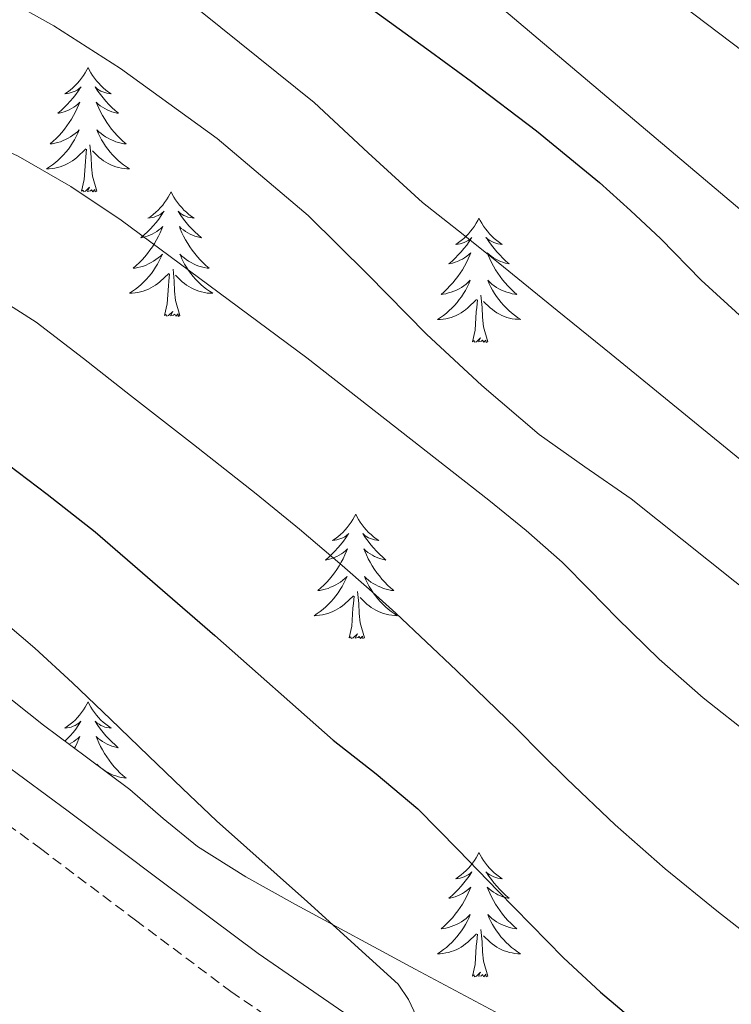
# Model space of a CAD drawing. Units: metres. Extents: x 603012 to 607512, y 4738063 to 4741101.
# Drawn here: x 605342 to 605411, y 4739383 to 4739477 of the extents above; entities that cross this region are included whole.
import ezdxf

# ---------------------------------------------------------------- set-up
doc = ezdxf.new("R2010")
doc.units = ezdxf.units.M
doc.header["$MEASUREMENT"] = 0
doc.linetypes.add('TRAZOSX2', pattern=[1.5, 1, -0.5])
for name, color, linetype, lineweight in [('Level 21', 19, 'Continuous', 0), ('Level 35', 92, 'Continuous', 0), ('Level 36', 19, 'Continuous', 40), ('Level 4', 36, 'Continuous', 30), ('Level 5', 36, 'Continuous', 0)]:
    doc.layers.add(name, color=color, linetype=linetype, lineweight=lineweight)

msp = doc.modelspace()

# ---------------------------------------------------------------- linework, layer by layer
at = {"layer": 'Level 21', "color": 19, "linetype": 'Continuous', "lineweight": 0}
msp.add_polyline3d([(605273.27, 4739430.73, 513), (605275.79, 4739431.54, 513.05), (605278.24, 4739432.05, 513.1), (605280.5, 4739432.34, 513.12), (605282.83, 4739432.43, 513.11), (605285.22, 4739432.28, 513.09), (605287.52, 4739431.92, 513.02), (605298.41, 4739429.41, 512.27), (605303.86, 4739427.71, 511.83), (605309.24, 4739425.63, 511.37), (605317.88, 4739421.47, 510.49), (605325.95, 4739416.44, 509.66), (605336.57, 4739408.74, 508.91), (605347, 4739401.05, 508.17), (605356.14, 4739394.19, 507.27), (605365.2, 4739387.4, 506.35), (605374.35, 4739381.11, 505.38)], dxfattribs=at)
at = {"layer": 'Level 21', "color": 19, "linetype": 'TRAZOSX2', "lineweight": 0}
msp.add_polyline3d([(605271.42, 4739424.91, 512.9), (605274.92, 4739426.57, 513), (605276.93, 4739427.22, 513.05), (605278.98, 4739427.65, 513.1), (605280.88, 4739427.89, 513.12), (605282.77, 4739427.97, 513.11), (605284.73, 4739427.84, 513.09), (605286.68, 4739427.53, 513.02), (605297.24, 4739425.1, 512.27), (605302.39, 4739423.49, 511.83), (605307.46, 4739421.53, 511.37), (605315.73, 4739417.56, 510.49), (605323.46, 4739412.73, 509.66), (605333.94, 4739405.13, 508.91), (605344.34, 4739397.47, 508.17), (605353.46, 4739390.61, 507.27), (605362.6, 4739383.77, 506.35), (605371.99, 4739377.32, 505.38)], dxfattribs=at)
at = {"layer": 'Level 35', "color": 92, "linetype": 'Continuous', "lineweight": 0, "ltscale": 0.5}
msp.add_polyline3d([(605391.78, 4739379.77, 508.01), (605380.27, 4739385.91, 508.98), (605368.8, 4739392.11, 510.01), (605364.03, 4739394.76, 510.39), (605359.39, 4739397.67, 510.7), (605356.12, 4739400.36, 510.8), (605352.91, 4739403.13, 510.87), (605348.77, 4739406.22, 511.03), (605344.63, 4739409.31, 511.19), (605340.22, 4739412.78, 511.41)], dxfattribs=at)
at = {"layer": 'Level 36', "color": 92, "linetype": 'Continuous', "lineweight": 0}
for points in [[(605348.91, 4739472.32, 0.01), (605348.8, 4739472.1, 0.01), (605348.64, 4739471.83, 0.01), (605348.47, 4739471.56, 0.01), (605348.29, 4739471.31, 0.01), (605348.1, 4739471.06, 0.01), (605347.89, 4739470.82, 0.01), (605347.67, 4739470.59, 0.01), (605347.44, 4739470.38, 0.01), (605347.2, 4739470.17, 0.01), (605346.95, 4739469.98, 0.01), (605346.69, 4739469.81, 0.01), (605346.89, 4739469.83, 0.01), (605347.09, 4739469.87, 0.01), (605347.29, 4739469.92, 0.01), (605347.49, 4739469.99, 0.01), (605347.68, 4739470.07, 0.01), (605347.86, 4739470.17, 0.01), (605348.03, 4739470.29, 0.01), (605348.24, 4739470.48, 0.01), (605348.19, 4739470.41, 0.01), (605347.97, 4739470.07, 0.01), (605347.72, 4739469.73, 0.01), (605347.47, 4739469.41, 0.01), (605347.2, 4739469.09, 0.01), (605346.92, 4739468.78, 0.01), (605346.63, 4739468.49, 0.01), (605346.32, 4739468.21, 0.01), (605346.01, 4739467.94, 0.01), (605346.13, 4739467.96, 0.01), (605346.38, 4739468.02, 0.01), (605346.62, 4739468.09, 0.01), (605346.86, 4739468.18, 0.01), (605347.09, 4739468.28, 0.01), (605347.31, 4739468.4, 0.01), (605347.53, 4739468.53, 0.01), (605347.73, 4739468.67, 0.01), (605347.93, 4739468.83, 0.01), (605348.12, 4739469, 0.01), (605348.03, 4739468.78, 0.01), (605347.87, 4739468.42, 0.01), (605347.7, 4739468.07, 0.01), (605347.52, 4739467.72, 0.01), (605347.32, 4739467.38, 0.01), (605347.11, 4739467.05, 0.01), (605346.88, 4739466.73, 0.01), (605346.64, 4739466.41, 0.01), (605346.39, 4739466.11, 0.01), (605346.13, 4739465.82, 0.01), (605345.85, 4739465.54, 0.01), (605345.56, 4739465.27, 0.01), (605345.27, 4739465.01, 0.01), (605345.46, 4739465.03, 0.01), (605345.73, 4739465.08, 0.01), (605345.99, 4739465.14, 0.01), (605346.25, 4739465.22, 0.01), (605346.51, 4739465.32, 0.01), (605346.75, 4739465.43, 0.01), (605347, 4739465.55, 0.01), (605347.23, 4739465.69, 0.01), (605347.45, 4739465.84, 0.01), (605347.67, 4739466, 0.01), (605347.88, 4739466.18, 0.01), (605348.07, 4739466.36, 0.01), (605347.93, 4739466.04, 0.01)], [(605348.91, 4739472.32, 0.01), (605349.02, 4739472.1, 0.01), (605349.17, 4739471.83, 0.01), (605349.34, 4739471.56, 0.01), (605349.52, 4739471.31, 0.01), (605349.72, 4739471.06, 0.01), (605349.93, 4739470.82, 0.01), (605350.14, 4739470.59, 0.01), (605350.37, 4739470.38, 0.01), (605350.61, 4739470.17, 0.01), (605350.87, 4739469.98, 0.01), (605351.13, 4739469.81, 0.01), (605350.93, 4739469.83, 0.01), (605350.72, 4739469.87, 0.01), (605350.52, 4739469.92, 0.01), (605350.33, 4739469.99, 0.01), (605350.14, 4739470.07, 0.01), (605349.96, 4739470.17, 0.01), (605349.79, 4739470.29, 0.01), (605349.58, 4739470.48, 0.01), (605349.62, 4739470.41, 0.01), (605349.85, 4739470.07, 0.01), (605350.09, 4739469.73, 0.01), (605350.35, 4739469.41, 0.01), (605350.62, 4739469.09, 0.01), (605350.9, 4739468.78, 0.01), (605351.19, 4739468.49, 0.01), (605351.49, 4739468.21, 0.01), (605351.81, 4739467.94, 0.01), (605351.68, 4739467.96, 0.01), (605351.44, 4739468.02, 0.01), (605351.19, 4739468.09, 0.01), (605350.96, 4739468.18, 0.01), (605350.73, 4739468.28, 0.01), (605350.5, 4739468.4, 0.01), (605350.29, 4739468.53, 0.01), (605350.08, 4739468.67, 0.01), (605349.88, 4739468.83, 0.01), (605349.7, 4739469, 0.01), (605349.79, 4739468.78, 0.01), (605349.94, 4739468.42, 0.01), (605350.11, 4739468.07, 0.01), (605350.3, 4739467.72, 0.01), (605350.5, 4739467.38, 0.01), (605350.71, 4739467.05, 0.01), (605350.94, 4739466.73, 0.01), (605351.17, 4739466.41, 0.01), (605351.43, 4739466.11, 0.01), (605351.69, 4739465.82, 0.01), (605351.97, 4739465.54, 0.01), (605352.25, 4739465.27, 0.01), (605352.55, 4739465.01, 0.01), (605352.35, 4739465.03, 0.01), (605352.09, 4739465.08, 0.01), (605351.82, 4739465.14, 0.01), (605351.56, 4739465.22, 0.01), (605351.31, 4739465.32, 0.01), (605351.06, 4739465.43, 0.01), (605350.82, 4739465.55, 0.01), (605350.59, 4739465.69, 0.01), (605350.36, 4739465.84, 0.01), (605350.15, 4739466, 0.01), (605349.94, 4739466.18, 0.01), (605349.74, 4739466.36, 0.01), (605349.89, 4739466.04, 0.01)], [(605347.929, 4739466.04, 0.01), (605347.779, 4739465.72, 0.01), (605347.609, 4739465.4, 0.01), (605347.419, 4739465.1, 0.01), (605347.229, 4739464.8, 0.01), (605347.019, 4739464.51, 0.01), (605346.788, 4739464.23, 0.01), (605346.558, 4739463.97, 0.01), (605346.308, 4739463.71, 0.01), (605346.048, 4739463.46, 0.01), (605345.788, 4739463.23, 0.01), (605345.508, 4739463.01, 0.01), (605345.218, 4739462.8, 0.01), (605344.928, 4739462.61, 0.01), (605345.188, 4739462.62, 0.01), (605345.458, 4739462.64, 0.01), (605345.718, 4739462.68, 0.01), (605345.978, 4739462.74, 0.01), (605346.228, 4739462.81, 0.01), (605346.478, 4739462.9, 0.01), (605346.728, 4739463, 0.01), (605346.958, 4739463.12, 0.01), (605347.188, 4739463.25, 0.01), (605347.418, 4739463.39, 0.01), (605347.628, 4739463.55, 0.01), (605347.828, 4739463.72, 0.01), (605348.678, 4739464.52, 0.01)], [(605349.889, 4739466.04, 0.01), (605350.039, 4739465.72, 0.01), (605350.209, 4739465.4, 0.01), (605350.389, 4739465.1, 0.01), (605350.589, 4739464.8, 0.01), (605350.798, 4739464.51, 0.01), (605351.018, 4739464.23, 0.01), (605351.258, 4739463.97, 0.01), (605351.498, 4739463.709, 0.01), (605351.758, 4739463.459, 0.01), (605352.028, 4739463.229, 0.01), (605352.308, 4739463.009, 0.01), (605352.598, 4739462.799, 0.01), (605352.888, 4739462.609, 0.01), (605352.618, 4739462.619, 0.01), (605352.358, 4739462.639, 0.01), (605352.098, 4739462.679, 0.01), (605351.838, 4739462.739, 0.01), (605351.578, 4739462.809, 0.01), (605351.328, 4739462.9, 0.01), (605351.088, 4739463, 0.01), (605350.848, 4739463.12, 0.01), (605350.618, 4739463.25, 0.01), (605350.398, 4739463.39, 0.01), (605350.188, 4739463.55, 0.01), (605349.978, 4739463.72, 0.01), (605349.328, 4739464.34, 0.01)], [(605348.29, 4739460.47, 0.01), (605348.53, 4739461.59, 0.01), (605348.65, 4739463.33, 0.01), (605348.69, 4739463.76, 0.01), (605348.76, 4739464.49, 0.01)], [(605349.76, 4739460.47, 0.01), (605349.33, 4739461.91, 0.01), (605349.24, 4739462.81, 0.01), (605349.19, 4739463.76, 0.01), (605349.09, 4739464.93, 0.01)], [(605349.76, 4739460.47, 0.01), (605349.59, 4739460.4, 0.01), (605349.57, 4739460.64, 0.01), (605349.38, 4739460.42, 0.01), (605349.25, 4739460.62, 0.01), (605349.13, 4739460.51, 0.01), (605348.86, 4739460.46, 0.01), (605349.06, 4739460.85, 0.01), (605348.67, 4739460.47, 0.01), (605348.49, 4739460.42, 0.01), (605348.45, 4739460.58, 0.01), (605348.29, 4739460.47, 0.01)], [(605356.87, 4739460.4, 0.01), (605356.76, 4739460.18, 0.01), (605356.6, 4739459.91, 0.01), (605356.43, 4739459.64, 0.01), (605356.25, 4739459.39, 0.01), (605356.06, 4739459.14, 0.01), (605355.85, 4739458.9, 0.01), (605355.63, 4739458.67, 0.01), (605355.4, 4739458.46, 0.01), (605355.16, 4739458.25, 0.01), (605354.91, 4739458.06, 0.01), (605354.65, 4739457.89, 0.01), (605354.85, 4739457.91, 0.01), (605355.05, 4739457.95, 0.01), (605355.25, 4739458, 0.01), (605355.45, 4739458.07, 0.01), (605355.64, 4739458.16, 0.01), (605355.82, 4739458.25, 0.01), (605355.99, 4739458.37, 0.01), (605356.2, 4739458.56, 0.01), (605356.15, 4739458.49, 0.01), (605355.93, 4739458.15, 0.01), (605355.68, 4739457.81, 0.01), (605355.43, 4739457.49, 0.01), (605355.16, 4739457.17, 0.01), (605354.88, 4739456.87, 0.01), (605354.59, 4739456.57, 0.01), (605354.28, 4739456.29, 0.01), (605353.97, 4739456.02, 0.01), (605354.09, 4739456.04, 0.01), (605354.34, 4739456.1, 0.01), (605354.58, 4739456.17, 0.01), (605354.82, 4739456.26, 0.01), (605355.05, 4739456.36, 0.01), (605355.27, 4739456.48, 0.01), (605355.49, 4739456.61, 0.01), (605355.69, 4739456.76, 0.01), (605355.89, 4739456.91, 0.01), (605356.08, 4739457.08, 0.01), (605355.99, 4739456.86, 0.01), (605355.83, 4739456.5, 0.01), (605355.66, 4739456.15, 0.01), (605355.48, 4739455.8, 0.01), (605355.28, 4739455.46, 0.01), (605355.07, 4739455.13, 0.01), (605354.84, 4739454.81, 0.01), (605354.6, 4739454.49, 0.01), (605354.35, 4739454.19, 0.01), (605354.09, 4739453.9, 0.01), (605353.81, 4739453.62, 0.01), (605353.52, 4739453.35, 0.01), (605353.23, 4739453.09, 0.01), (605353.42, 4739453.11, 0.01), (605353.69, 4739453.16, 0.01), (605353.95, 4739453.23, 0.01), (605354.21, 4739453.3, 0.01), (605354.47, 4739453.4, 0.01), (605354.71, 4739453.51, 0.01), (605354.96, 4739453.63, 0.01), (605355.19, 4739453.77, 0.01), (605355.41, 4739453.92, 0.01), (605355.63, 4739454.08, 0.01), (605355.84, 4739454.26, 0.01), (605356.03, 4739454.45, 0.01), (605355.89, 4739454.12, 0.01)], [(605356.87, 4739460.4, 0.01), (605356.98, 4739460.18, 0.01), (605357.13, 4739459.91, 0.01), (605357.3, 4739459.64, 0.01), (605357.48, 4739459.39, 0.01), (605357.68, 4739459.14, 0.01), (605357.89, 4739458.9, 0.01), (605358.1, 4739458.67, 0.01), (605358.33, 4739458.46, 0.01), (605358.57, 4739458.25, 0.01), (605358.83, 4739458.06, 0.01), (605359.09, 4739457.89, 0.01), (605358.89, 4739457.91, 0.01), (605358.68, 4739457.95, 0.01), (605358.48, 4739458, 0.01), (605358.29, 4739458.07, 0.01), (605358.1, 4739458.16, 0.01), (605357.92, 4739458.25, 0.01), (605357.75, 4739458.37, 0.01), (605357.54, 4739458.56, 0.01), (605357.58, 4739458.49, 0.01), (605357.81, 4739458.15, 0.01), (605358.05, 4739457.81, 0.01), (605358.31, 4739457.49, 0.01), (605358.58, 4739457.17, 0.01), (605358.86, 4739456.87, 0.01), (605359.15, 4739456.57, 0.01), (605359.45, 4739456.29, 0.01), (605359.77, 4739456.02, 0.01), (605359.64, 4739456.04, 0.01), (605359.4, 4739456.1, 0.01), (605359.15, 4739456.17, 0.01), (605358.92, 4739456.26, 0.01), (605358.69, 4739456.36, 0.01), (605358.46, 4739456.48, 0.01), (605358.25, 4739456.61, 0.01), (605358.04, 4739456.76, 0.01), (605357.84, 4739456.91, 0.01), (605357.66, 4739457.08, 0.01), (605357.75, 4739456.86, 0.01), (605357.9, 4739456.5, 0.01), (605358.07, 4739456.15, 0.01), (605358.26, 4739455.8, 0.01), (605358.46, 4739455.46, 0.01), (605358.67, 4739455.13, 0.01), (605358.9, 4739454.81, 0.01), (605359.13, 4739454.49, 0.01), (605359.39, 4739454.19, 0.01), (605359.65, 4739453.9, 0.01), (605359.93, 4739453.62, 0.01), (605360.21, 4739453.35, 0.01), (605360.51, 4739453.09, 0.01), (605360.31, 4739453.11, 0.01), (605360.05, 4739453.16, 0.01), (605359.78, 4739453.23, 0.01), (605359.52, 4739453.3, 0.01), (605359.27, 4739453.4, 0.01), (605359.02, 4739453.51, 0.01), (605358.78, 4739453.63, 0.01), (605358.55, 4739453.77, 0.01), (605358.32, 4739453.92, 0.01), (605358.11, 4739454.08, 0.01), (605357.9, 4739454.26, 0.01), (605357.7, 4739454.45, 0.01), (605357.85, 4739454.12, 0.01)], [(605386.38, 4739457.89, 0.01), (605386.27, 4739457.68, 0.01), (605386.12, 4739457.4, 0.01), (605385.95, 4739457.13, 0.01), (605385.77, 4739456.88, 0.01), (605385.57, 4739456.63, 0.01), (605385.37, 4739456.39, 0.01), (605385.15, 4739456.17, 0.01), (605384.92, 4739455.95, 0.01), (605384.68, 4739455.75, 0.01), (605384.43, 4739455.56, 0.01), (605384.17, 4739455.38, 0.01), (605384.37, 4739455.4, 0.01), (605384.57, 4739455.44, 0.01), (605384.77, 4739455.49, 0.01), (605384.96, 4739455.56, 0.01), (605385.15, 4739455.65, 0.01), (605385.33, 4739455.75, 0.01), (605385.51, 4739455.86, 0.01), (605385.71, 4739456.05, 0.01), (605385.67, 4739455.99, 0.01), (605385.44, 4739455.64, 0.01), (605385.2, 4739455.3, 0.01), (605384.94, 4739454.98, 0.01), (605384.67, 4739454.66, 0.01), (605384.39, 4739454.36, 0.01), (605384.1, 4739454.06, 0.01), (605383.8, 4739453.78, 0.01), (605383.49, 4739453.51, 0.01), (605383.61, 4739453.53, 0.01), (605383.85, 4739453.59, 0.01), (605384.1, 4739453.66, 0.01), (605384.33, 4739453.75, 0.01), (605384.56, 4739453.85, 0.01), (605384.79, 4739453.97, 0.01), (605385, 4739454.1, 0.01), (605385.21, 4739454.25, 0.01), (605385.41, 4739454.41, 0.01), (605385.59, 4739454.57, 0.01), (605385.51, 4739454.35, 0.01), (605385.35, 4739453.99, 0.01), (605385.18, 4739453.64, 0.01), (605384.99, 4739453.29, 0.01), (605384.79, 4739452.95, 0.01), (605384.58, 4739452.62, 0.01), (605384.35, 4739452.3, 0.01), (605384.11, 4739451.99, 0.01), (605383.86, 4739451.68, 0.01), (605383.6, 4739451.39, 0.01), (605383.33, 4739451.11, 0.01), (605383.04, 4739450.84, 0.01), (605382.74, 4739450.58, 0.01), (605382.94, 4739450.61, 0.01), (605383.2, 4739450.65, 0.01), (605383.47, 4739450.72, 0.01), (605383.73, 4739450.8, 0.01), (605383.98, 4739450.89, 0.01), (605384.23, 4739451, 0.01), (605384.47, 4739451.12, 0.01), (605384.7, 4739451.26, 0.01), (605384.93, 4739451.41, 0.01), (605385.15, 4739451.57, 0.01), (605385.35, 4739451.75, 0.01), (605385.55, 4739451.94, 0.01), (605385.41, 4739451.61, 0.01)], [(605386.38, 4739457.89, 0.01), (605386.49, 4739457.68, 0.01), (605386.65, 4739457.4, 0.01), (605386.82, 4739457.13, 0.01), (605387, 4739456.88, 0.01), (605387.19, 4739456.63, 0.01), (605387.4, 4739456.39, 0.01), (605387.62, 4739456.17, 0.01), (605387.85, 4739455.95, 0.01), (605388.09, 4739455.75, 0.01), (605388.34, 4739455.55, 0.01), (605388.6, 4739455.38, 0.01), (605388.4, 4739455.4, 0.01), (605388.2, 4739455.44, 0.01), (605388, 4739455.49, 0.01), (605387.8, 4739455.56, 0.01), (605387.61, 4739455.65, 0.01), (605387.43, 4739455.75, 0.01), (605387.26, 4739455.86, 0.01), (605387.05, 4739456.05, 0.01), (605387.1, 4739455.99, 0.01), (605387.33, 4739455.64, 0.01), (605387.57, 4739455.3, 0.01), (605387.83, 4739454.98, 0.01), (605388.09, 4739454.66, 0.01), (605388.37, 4739454.36, 0.01), (605388.67, 4739454.06, 0.01), (605388.97, 4739453.78, 0.01), (605389.28, 4739453.51, 0.01), (605389.16, 4739453.53, 0.01), (605388.91, 4739453.59, 0.01), (605388.67, 4739453.66, 0.01), (605388.43, 4739453.75, 0.01), (605388.2, 4739453.85, 0.01), (605387.98, 4739453.97, 0.01), (605387.76, 4739454.1, 0.01), (605387.56, 4739454.25, 0.01), (605387.36, 4739454.41, 0.01), (605387.17, 4739454.57, 0.01), (605387.26, 4739454.35, 0.01), (605387.42, 4739453.99, 0.01), (605387.59, 4739453.64, 0.01), (605387.77, 4739453.29, 0.01), (605387.97, 4739452.95, 0.01), (605388.18, 4739452.62, 0.01), (605388.41, 4739452.3, 0.01), (605388.65, 4739451.99, 0.01), (605388.9, 4739451.68, 0.01), (605389.16, 4739451.39, 0.01), (605389.44, 4739451.11, 0.01), (605389.73, 4739450.84, 0.01), (605390.02, 4739450.58, 0.01), (605389.83, 4739450.61, 0.01), (605389.56, 4739450.65, 0.01), (605389.3, 4739450.72, 0.01), (605389.04, 4739450.79, 0.01), (605388.78, 4739450.89, 0.01), (605388.53, 4739451, 0.01), (605388.29, 4739451.12, 0.01), (605388.06, 4739451.26, 0.01), (605387.83, 4739451.41, 0.01), (605387.62, 4739451.57, 0.01), (605387.41, 4739451.75, 0.01), (605387.22, 4739451.94, 0.01), (605387.36, 4739451.61, 0.01)], [(605355.886, 4739454.119, 0.01), (605355.736, 4739453.799, 0.01), (605355.566, 4739453.479, 0.01), (605355.376, 4739453.179, 0.01), (605355.186, 4739452.879, 0.01), (605354.976, 4739452.589, 0.01), (605354.745, 4739452.309, 0.01), (605354.515, 4739452.049, 0.01), (605354.265, 4739451.789, 0.01), (605354.005, 4739451.539, 0.01), (605353.745, 4739451.309, 0.01), (605353.465, 4739451.089, 0.01), (605353.175, 4739450.879, 0.01), (605352.885, 4739450.689, 0.01), (605353.145, 4739450.699, 0.01), (605353.415, 4739450.719, 0.01), (605353.675, 4739450.759, 0.01), (605353.935, 4739450.819, 0.01), (605354.185, 4739450.889, 0.01), (605354.435, 4739450.979, 0.01), (605354.685, 4739451.079, 0.01), (605354.915, 4739451.199, 0.01), (605355.145, 4739451.329, 0.01), (605355.375, 4739451.469, 0.01), (605355.585, 4739451.629, 0.01), (605355.785, 4739451.799, 0.01), (605356.636, 4739452.599, 0.01)], [(605357.846, 4739454.119, 0.01), (605357.996, 4739453.799, 0.01), (605358.166, 4739453.479, 0.01), (605358.346, 4739453.179, 0.01), (605358.546, 4739452.879, 0.01), (605358.755, 4739452.588, 0.01), (605358.975, 4739452.308, 0.01), (605359.215, 4739452.048, 0.01), (605359.455, 4739451.788, 0.01), (605359.715, 4739451.538, 0.01), (605359.985, 4739451.308, 0.01), (605360.265, 4739451.088, 0.01), (605360.555, 4739450.878, 0.01), (605360.855, 4739450.688, 0.01), (605360.585, 4739450.698, 0.01), (605360.315, 4739450.718, 0.01), (605360.055, 4739450.758, 0.01), (605359.795, 4739450.818, 0.01), (605359.535, 4739450.888, 0.01), (605359.285, 4739450.978, 0.01), (605359.045, 4739451.078, 0.01), (605358.805, 4739451.198, 0.01), (605358.575, 4739451.328, 0.01), (605358.355, 4739451.469, 0.01), (605358.145, 4739451.629, 0.01), (605357.935, 4739451.799, 0.01), (605357.285, 4739452.419, 0.01)], [(605356.25, 4739448.55, 0.01), (605356.49, 4739449.67, 0.01), (605356.61, 4739451.41, 0.01), (605356.65, 4739451.85, 0.01), (605356.72, 4739452.57, 0.01)], [(605357.72, 4739448.55, 0.01), (605357.29, 4739449.99, 0.01), (605357.2, 4739450.9, 0.01), (605357.15, 4739451.85, 0.01), (605357.05, 4739453.01, 0.01)], [(605385.415, 4739451.605, 0.01), (605385.255, 4739451.285, 0.01), (605385.085, 4739450.965, 0.01), (605384.904, 4739450.665, 0.01), (605384.704, 4739450.365, 0.01), (605384.494, 4739450.085, 0.01), (605384.274, 4739449.805, 0.01), (605384.034, 4739449.535, 0.01), (605383.794, 4739449.275, 0.01), (605383.534, 4739449.035, 0.01), (605383.264, 4739448.795, 0.01), (605382.984, 4739448.576, 0.01), (605382.694, 4739448.366, 0.01), (605382.404, 4739448.176, 0.01), (605382.674, 4739448.186, 0.01), (605382.934, 4739448.206, 0.01), (605383.194, 4739448.245, 0.01), (605383.454, 4739448.305, 0.01), (605383.714, 4739448.375, 0.01), (605383.964, 4739448.465, 0.01), (605384.204, 4739448.565, 0.01), (605384.444, 4739448.685, 0.01), (605384.674, 4739448.815, 0.01), (605384.894, 4739448.965, 0.01), (605385.104, 4739449.115, 0.01), (605385.314, 4739449.285, 0.01), (605386.154, 4739450.085, 0.01)], [(605387.365, 4739451.605, 0.01), (605387.515, 4739451.285, 0.01), (605387.685, 4739450.975, 0.01), (605387.874, 4739450.675, 0.01), (605388.064, 4739450.375, 0.01), (605388.274, 4739450.085, 0.01), (605388.504, 4739449.815, 0.01), (605388.734, 4739449.545, 0.01), (605388.984, 4739449.285, 0.01), (605389.234, 4739449.035, 0.01), (605389.504, 4739448.805, 0.01), (605389.784, 4739448.585, 0.01), (605390.074, 4739448.375, 0.01), (605390.364, 4739448.185, 0.01), (605390.104, 4739448.195, 0.01), (605389.834, 4739448.215, 0.01), (605389.574, 4739448.255, 0.01), (605389.314, 4739448.315, 0.01), (605389.064, 4739448.385, 0.01), (605388.814, 4739448.475, 0.01), (605388.564, 4739448.575, 0.01), (605388.334, 4739448.695, 0.01), (605388.104, 4739448.825, 0.01), (605387.874, 4739448.975, 0.01), (605387.664, 4739449.125, 0.01), (605387.464, 4739449.295, 0.01), (605386.804, 4739449.905, 0.01)], [(605387.23, 4739446.04, 0.01), (605386.8, 4739447.48, 0.01), (605386.71, 4739448.39, 0.01), (605386.67, 4739449.34, 0.01), (605386.57, 4739450.5, 0.01)], [(605385.76, 4739446.04, 0.01), (605386.01, 4739447.16, 0.01), (605386.12, 4739448.9, 0.01), (605386.17, 4739449.34, 0.01), (605386.23, 4739450.06, 0.01)], [(605357.72, 4739448.55, 0.01), (605357.54, 4739448.48, 0.01), (605357.53, 4739448.72, 0.01), (605357.33, 4739448.5, 0.01), (605357.21, 4739448.7, 0.01), (605357.09, 4739448.6, 0.01), (605356.82, 4739448.54, 0.01), (605357.02, 4739448.93, 0.01), (605356.63, 4739448.55, 0.01), (605356.45, 4739448.5, 0.01), (605356.41, 4739448.66, 0.01), (605356.25, 4739448.55, 0.01)], [(605387.23, 4739446.04, 0.01), (605387.06, 4739445.97, 0.01), (605387.04, 4739446.21, 0.01), (605386.85, 4739445.99, 0.01), (605386.73, 4739446.2, 0.01), (605386.61, 4739446.09, 0.01), (605386.34, 4739446.03, 0.01), (605386.53, 4739446.43, 0.01), (605386.15, 4739446.05, 0.01), (605385.96, 4739445.99, 0.01), (605385.92, 4739446.15, 0.01), (605385.76, 4739446.04, 0.01)], [(605374.57, 4739429.51, 0.01), (605374.45, 4739429.29, 0.01), (605374.3, 4739429.02, 0.01), (605374.13, 4739428.75, 0.01), (605373.95, 4739428.49, 0.01), (605373.75, 4739428.25, 0.01), (605373.55, 4739428.01, 0.01), (605373.33, 4739427.78, 0.01), (605373.1, 4739427.57, 0.01), (605372.86, 4739427.36, 0.01), (605372.61, 4739427.17, 0.01), (605372.35, 4739426.99, 0.01), (605372.55, 4739427.02, 0.01), (605372.75, 4739427.05, 0.01), (605372.95, 4739427.11, 0.01), (605373.14, 4739427.18, 0.01), (605373.33, 4739427.26, 0.01), (605373.51, 4739427.36, 0.01), (605373.69, 4739427.47, 0.01), (605373.89, 4739427.67, 0.01), (605373.85, 4739427.6, 0.01), (605373.62, 4739427.25, 0.01), (605373.38, 4739426.92, 0.01), (605373.12, 4739426.59, 0.01), (605372.85, 4739426.28, 0.01), (605372.57, 4739425.97, 0.01), (605372.28, 4739425.68, 0.01), (605371.98, 4739425.39, 0.01), (605371.67, 4739425.12, 0.01), (605371.79, 4739425.15, 0.01), (605372.04, 4739425.21, 0.01), (605372.28, 4739425.28, 0.01), (605372.51, 4739425.37, 0.01), (605372.75, 4739425.47, 0.01), (605372.97, 4739425.59, 0.01), (605373.19, 4739425.72, 0.01), (605373.39, 4739425.86, 0.01), (605373.59, 4739426.02, 0.01), (605373.78, 4739426.19, 0.01), (605373.69, 4739425.97, 0.01), (605373.53, 4739425.61, 0.01), (605373.36, 4739425.25, 0.01), (605373.18, 4739424.91, 0.01), (605372.98, 4739424.57, 0.01), (605372.76, 4739424.23, 0.01), (605372.54, 4739423.91, 0.01), (605372.3, 4739423.6, 0.01), (605372.05, 4739423.3, 0.01), (605371.78, 4739423.01, 0.01), (605371.51, 4739422.73, 0.01), (605371.22, 4739422.45, 0.01), (605370.92, 4739422.2, 0.01), (605371.12, 4739422.22, 0.01), (605371.39, 4739422.27, 0.01), (605371.65, 4739422.33, 0.01), (605371.91, 4739422.41, 0.01), (605372.16, 4739422.51, 0.01), (605372.41, 4739422.61, 0.01), (605372.65, 4739422.74, 0.01), (605372.89, 4739422.87, 0.01), (605373.11, 4739423.02, 0.01), (605373.33, 4739423.19, 0.01), (605373.53, 4739423.36, 0.01), (605373.73, 4739423.55, 0.01), (605373.59, 4739423.23, 0.01)], [(605374.57, 4739429.51, 0.01), (605374.68, 4739429.29, 0.01), (605374.83, 4739429.02, 0.01), (605375, 4739428.75, 0.01), (605375.18, 4739428.49, 0.01), (605375.37, 4739428.25, 0.01), (605375.58, 4739428.01, 0.01), (605375.8, 4739427.78, 0.01), (605376.03, 4739427.57, 0.01), (605376.27, 4739427.36, 0.01), (605376.52, 4739427.17, 0.01), (605376.78, 4739426.99, 0.01), (605376.58, 4739427.02, 0.01), (605376.38, 4739427.05, 0.01), (605376.18, 4739427.11, 0.01), (605375.99, 4739427.18, 0.01), (605375.8, 4739427.26, 0.01), (605375.62, 4739427.36, 0.01), (605375.44, 4739427.47, 0.01), (605375.24, 4739427.67, 0.01), (605375.28, 4739427.6, 0.01), (605375.51, 4739427.25, 0.01), (605375.75, 4739426.92, 0.01), (605376.01, 4739426.59, 0.01), (605376.27, 4739426.28, 0.01), (605376.55, 4739425.97, 0.01), (605376.85, 4739425.68, 0.01), (605377.15, 4739425.39, 0.01), (605377.46, 4739425.12, 0.01), (605377.34, 4739425.15, 0.01), (605377.09, 4739425.21, 0.01), (605376.85, 4739425.28, 0.01), (605376.61, 4739425.37, 0.01), (605376.38, 4739425.47, 0.01), (605376.16, 4739425.59, 0.01), (605375.95, 4739425.72, 0.01), (605375.74, 4739425.86, 0.01), (605375.54, 4739426.02, 0.01), (605375.35, 4739426.19, 0.01), (605375.44, 4739425.97, 0.01), (605375.6, 4739425.61, 0.01), (605375.77, 4739425.25, 0.01), (605375.95, 4739424.91, 0.01), (605376.15, 4739424.57, 0.01), (605376.37, 4739424.23, 0.01), (605376.59, 4739423.91, 0.01), (605376.83, 4739423.6, 0.01), (605377.08, 4739423.3, 0.01), (605377.35, 4739423.01, 0.01), (605377.62, 4739422.73, 0.01), (605377.91, 4739422.45, 0.01), (605378.21, 4739422.2, 0.01), (605378.01, 4739422.22, 0.01), (605377.74, 4739422.27, 0.01), (605377.48, 4739422.33, 0.01), (605377.22, 4739422.41, 0.01), (605376.97, 4739422.51, 0.01), (605376.72, 4739422.61, 0.01), (605376.48, 4739422.74, 0.01), (605376.24, 4739422.87, 0.01), (605376.02, 4739423.02, 0.01), (605375.8, 4739423.19, 0.01), (605375.6, 4739423.36, 0.01), (605375.4, 4739423.55, 0.01), (605375.54, 4739423.23, 0.01)], [(605373.588, 4739423.226, 0.01), (605373.428, 4739422.896, 0.01), (605373.258, 4739422.586, 0.01), (605373.078, 4739422.286, 0.01), (605372.878, 4739421.986, 0.01), (605372.668, 4739421.696, 0.01), (605372.448, 4739421.416, 0.01), (605372.218, 4739421.146, 0.01), (605371.968, 4739420.897, 0.01), (605371.708, 4739420.647, 0.01), (605371.438, 4739420.417, 0.01), (605371.158, 4739420.187, 0.01), (605370.868, 4739419.987, 0.01), (605370.588, 4739419.787, 0.01), (605370.848, 4739419.797, 0.01), (605371.108, 4739419.827, 0.01), (605371.368, 4739419.867, 0.01), (605371.628, 4739419.927, 0.01), (605371.888, 4739419.997, 0.01), (605372.138, 4739420.086, 0.01), (605372.378, 4739420.186, 0.01), (605372.618, 4739420.306, 0.01), (605372.848, 4739420.436, 0.01), (605373.068, 4739420.576, 0.01), (605373.288, 4739420.736, 0.01), (605373.488, 4739420.906, 0.01), (605374.338, 4739421.706, 0.01)], [(605375.538, 4739423.226, 0.01), (605375.698, 4739422.896, 0.01), (605375.868, 4739422.586, 0.01), (605376.048, 4739422.286, 0.01), (605376.248, 4739421.986, 0.01), (605376.458, 4739421.696, 0.01), (605376.678, 4739421.416, 0.01), (605376.908, 4739421.146, 0.01), (605377.158, 4739420.896, 0.01), (605377.418, 4739420.646, 0.01), (605377.688, 4739420.416, 0.01), (605377.968, 4739420.186, 0.01), (605378.247, 4739419.986, 0.01), (605378.547, 4739419.786, 0.01), (605378.277, 4739419.796, 0.01), (605378.017, 4739419.826, 0.01), (605377.747, 4739419.866, 0.01), (605377.497, 4739419.926, 0.01), (605377.237, 4739419.996, 0.01), (605376.988, 4739420.086, 0.01), (605376.748, 4739420.186, 0.01), (605376.508, 4739420.306, 0.01), (605376.278, 4739420.436, 0.01), (605376.058, 4739420.576, 0.01), (605375.838, 4739420.736, 0.01), (605375.638, 4739420.906, 0.01), (605374.978, 4739421.526, 0.01)], [(605375.42, 4739417.66, 0.01), (605374.99, 4739419.1, 0.01), (605374.9, 4739420, 0.01), (605374.85, 4739420.95, 0.01), (605374.75, 4739422.12, 0.01)], [(605373.95, 4739417.66, 0.01), (605374.19, 4739418.78, 0.01), (605374.3, 4739420.52, 0.01), (605374.35, 4739420.95, 0.01), (605374.41, 4739421.67, 0.01)], [(605375.42, 4739417.66, 0.01), (605375.24, 4739417.59, 0.01), (605375.22, 4739417.83, 0.01), (605375.03, 4739417.61, 0.01), (605374.91, 4739417.81, 0.01), (605374.79, 4739417.7, 0.01), (605374.52, 4739417.65, 0.01), (605374.72, 4739418.04, 0.01), (605374.33, 4739417.66, 0.01), (605374.14, 4739417.61, 0.01), (605374.1, 4739417.77, 0.01), (605373.95, 4739417.66, 0.01)], [(605348.91, 4739411.52, 0.01), (605348.8, 4739411.31, 0.01), (605348.64, 4739411.03, 0.01), (605348.47, 4739410.76, 0.01), (605348.29, 4739410.51, 0.01), (605348.1, 4739410.26, 0.01), (605347.89, 4739410.02, 0.01), (605347.67, 4739409.79, 0.01), (605347.44, 4739409.58, 0.01), (605347.2, 4739409.38, 0.01), (605346.95, 4739409.19, 0.01), (605346.69, 4739409.01, 0.01), (605346.89, 4739409.03, 0.01), (605347.09, 4739409.07, 0.01), (605347.29, 4739409.12, 0.01), (605347.49, 4739409.19, 0.01), (605347.67, 4739409.28, 0.01), (605347.86, 4739409.38, 0.01), (605348.03, 4739409.49, 0.01), (605348.23, 4739409.68, 0.01), (605348.19, 4739409.61, 0.01), (605347.96, 4739409.27, 0.01), (605347.72, 4739408.93, 0.01), (605347.47, 4739408.61, 0.01), (605347.2, 4739408.29, 0.01), (605346.92, 4739407.99, 0.01), (605346.69, 4739407.76, 0.01)], [(605348.91, 4739411.52, 0.01), (605349.02, 4739411.31, 0.01), (605349.17, 4739411.03, 0.01), (605349.34, 4739410.76, 0.01), (605349.52, 4739410.51, 0.01), (605349.72, 4739410.26, 0.01), (605349.92, 4739410.02, 0.01), (605350.14, 4739409.79, 0.01), (605350.37, 4739409.58, 0.01), (605350.61, 4739409.38, 0.01), (605350.86, 4739409.19, 0.01), (605351.12, 4739409.01, 0.01), (605350.93, 4739409.03, 0.01), (605350.72, 4739409.07, 0.01), (605350.52, 4739409.12, 0.01), (605350.33, 4739409.19, 0.01), (605350.14, 4739409.28, 0.01), (605349.96, 4739409.38, 0.01), (605349.78, 4739409.49, 0.01), (605349.58, 4739409.68, 0.01), (605349.62, 4739409.61, 0.01), (605349.85, 4739409.27, 0.01), (605350.09, 4739408.93, 0.01), (605350.35, 4739408.61, 0.01), (605350.62, 4739408.29, 0.01), (605350.9, 4739407.99, 0.01), (605351.19, 4739407.69, 0.01), (605351.49, 4739407.41, 0.01), (605351.8, 4739407.14, 0.01), (605351.68, 4739407.16, 0.01), (605351.43, 4739407.22, 0.01), (605351.19, 4739407.29, 0.01), (605350.96, 4739407.38, 0.01), (605350.73, 4739407.48, 0.01), (605350.5, 4739407.6, 0.01), (605350.29, 4739407.73, 0.01), (605350.08, 4739407.88, 0.01), (605349.88, 4739408.03, 0.01), (605349.7, 4739408.2, 0.01), (605349.78, 4739407.98, 0.01), (605349.94, 4739407.62, 0.01), (605350.11, 4739407.27, 0.01), (605350.29, 4739406.92, 0.01), (605350.49, 4739406.58, 0.01), (605350.71, 4739406.25, 0.01), (605350.93, 4739405.93, 0.01), (605351.17, 4739405.61, 0.01), (605351.42, 4739405.31, 0.01), (605351.69, 4739405.02, 0.01), (605351.96, 4739404.74, 0.01), (605352.25, 4739404.47, 0.01), (605352.55, 4739404.21, 0.01), (605352.35, 4739404.24, 0.01), (605352.08, 4739404.28, 0.01), (605351.82, 4739404.35, 0.01), (605351.56, 4739404.43, 0.01), (605351.31, 4739404.52, 0.01), (605351.06, 4739404.63, 0.01), (605350.82, 4739404.75, 0.01), (605350.58, 4739404.89, 0.01), (605350.36, 4739405.04, 0.01), (605350.14, 4739405.2, 0.01), (605349.94, 4739405.38, 0.01), (605349.74, 4739405.57, 0.01), (605349.79, 4739405.45, 0.01)], [(605347.08, 4739407.48, 0.01), (605347.09, 4739407.48, 0.01), (605347.31, 4739407.6, 0.01), (605347.53, 4739407.73, 0.01), (605347.73, 4739407.88, 0.01), (605347.93, 4739408.03, 0.01), (605348.12, 4739408.2, 0.01), (605348.03, 4739407.98, 0.01), (605347.87, 4739407.62, 0.01), (605347.7, 4739407.27, 0.01), (605347.61, 4739407.08, 0.01)], [(605386.38, 4739397.1, 0.01), (605386.27, 4739396.88, 0.01), (605386.11, 4739396.6, 0.01), (605385.95, 4739396.34, 0.01), (605385.77, 4739396.08, 0.01), (605385.57, 4739395.83, 0.01), (605385.36, 4739395.59, 0.01), (605385.15, 4739395.37, 0.01), (605384.91, 4739395.15, 0.01), (605384.67, 4739394.95, 0.01), (605384.42, 4739394.76, 0.01), (605384.16, 4739394.58, 0.01), (605384.36, 4739394.6, 0.01), (605384.57, 4739394.64, 0.01), (605384.77, 4739394.69, 0.01), (605384.96, 4739394.76, 0.01), (605385.15, 4739394.85, 0.01), (605385.33, 4739394.95, 0.01), (605385.5, 4739395.06, 0.01), (605385.71, 4739395.25, 0.01), (605385.67, 4739395.19, 0.01), (605385.44, 4739394.84, 0.01), (605385.19, 4739394.51, 0.01), (605384.94, 4739394.18, 0.01), (605384.67, 4739393.86, 0.01), (605384.39, 4739393.56, 0.01), (605384.1, 4739393.26, 0.01), (605383.8, 4739392.98, 0.01), (605383.48, 4739392.71, 0.01), (605383.61, 4739392.73, 0.01), (605383.85, 4739392.79, 0.01), (605384.09, 4739392.86, 0.01), (605384.33, 4739392.95, 0.01), (605384.56, 4739393.05, 0.01), (605384.79, 4739393.17, 0.01), (605385, 4739393.3, 0.01), (605385.21, 4739393.45, 0.01), (605385.41, 4739393.61, 0.01), (605385.59, 4739393.78, 0.01), (605385.5, 4739393.55, 0.01), (605385.35, 4739393.19, 0.01), (605385.18, 4739392.84, 0.01), (605384.99, 4739392.49, 0.01), (605384.79, 4739392.15, 0.01), (605384.58, 4739391.82, 0.01), (605384.35, 4739391.5, 0.01), (605384.11, 4739391.19, 0.01), (605383.86, 4739390.88, 0.01), (605383.6, 4739390.59, 0.01), (605383.32, 4739390.31, 0.01), (605383.04, 4739390.04, 0.01), (605382.74, 4739389.78, 0.01), (605382.94, 4739389.81, 0.01), (605383.2, 4739389.85, 0.01), (605383.47, 4739389.92, 0.01), (605383.73, 4739390, 0.01), (605383.98, 4739390.09, 0.01), (605384.23, 4739390.2, 0.01), (605384.47, 4739390.32, 0.01), (605384.7, 4739390.46, 0.01), (605384.93, 4739390.61, 0.01), (605385.14, 4739390.77, 0.01), (605385.35, 4739390.95, 0.01), (605385.55, 4739391.14, 0.01), (605385.4, 4739390.81, 0.01)], [(605386.38, 4739397.1, 0.01), (605386.49, 4739396.88, 0.01), (605386.65, 4739396.6, 0.01), (605386.81, 4739396.34, 0.01), (605387, 4739396.08, 0.01), (605387.19, 4739395.83, 0.01), (605387.4, 4739395.59, 0.01), (605387.62, 4739395.37, 0.01), (605387.85, 4739395.15, 0.01), (605388.09, 4739394.95, 0.01), (605388.34, 4739394.76, 0.01), (605388.6, 4739394.58, 0.01), (605388.4, 4739394.6, 0.01), (605388.2, 4739394.64, 0.01), (605388, 4739394.69, 0.01), (605387.8, 4739394.76, 0.01), (605387.61, 4739394.85, 0.01), (605387.43, 4739394.95, 0.01), (605387.26, 4739395.06, 0.01), (605387.05, 4739395.25, 0.01), (605387.09, 4739395.19, 0.01), (605387.32, 4739394.84, 0.01), (605387.57, 4739394.51, 0.01), (605387.82, 4739394.18, 0.01), (605388.09, 4739393.86, 0.01), (605388.37, 4739393.56, 0.01), (605388.66, 4739393.26, 0.01), (605388.97, 4739392.98, 0.01), (605389.28, 4739392.71, 0.01), (605389.15, 4739392.73, 0.01), (605388.91, 4739392.79, 0.01), (605388.67, 4739392.86, 0.01), (605388.43, 4739392.95, 0.01), (605388.2, 4739393.05, 0.01), (605387.98, 4739393.17, 0.01), (605387.76, 4739393.3, 0.01), (605387.55, 4739393.45, 0.01), (605387.36, 4739393.61, 0.01), (605387.17, 4739393.78, 0.01), (605387.26, 4739393.55, 0.01), (605387.41, 4739393.19, 0.01), (605387.59, 4739392.84, 0.01), (605387.77, 4739392.49, 0.01), (605387.97, 4739392.15, 0.01), (605388.18, 4739391.82, 0.01), (605388.41, 4739391.5, 0.01), (605388.65, 4739391.19, 0.01), (605388.9, 4739390.88, 0.01), (605389.16, 4739390.59, 0.01), (605389.44, 4739390.31, 0.01), (605389.73, 4739390.04, 0.01), (605390.02, 4739389.78, 0.01), (605389.83, 4739389.81, 0.01), (605389.56, 4739389.85, 0.01), (605389.3, 4739389.92, 0.01), (605389.04, 4739390, 0.01), (605388.78, 4739390.09, 0.01), (605388.53, 4739390.2, 0.01), (605388.29, 4739390.32, 0.01), (605388.06, 4739390.46, 0.01), (605387.83, 4739390.61, 0.01), (605387.62, 4739390.77, 0.01), (605387.41, 4739390.95, 0.01), (605387.22, 4739391.14, 0.01), (605387.36, 4739390.81, 0.01)], [(605385.4, 4739390.815, 0.01), (605385.25, 4739390.495, 0.01), (605385.08, 4739390.185, 0.01), (605384.9, 4739389.875, 0.01), (605384.7, 4739389.575, 0.01), (605384.49, 4739389.295, 0.01), (605384.27, 4739389.015, 0.01), (605384.03, 4739388.745, 0.01), (605383.79, 4739388.485, 0.01), (605383.53, 4739388.245, 0.01), (605383.26, 4739388.005, 0.01), (605382.98, 4739387.785, 0.01), (605382.69, 4739387.575, 0.01), (605382.4, 4739387.385, 0.01), (605382.67, 4739387.395, 0.01), (605382.93, 4739387.415, 0.01), (605383.19, 4739387.465, 0.01), (605383.45, 4739387.515, 0.01), (605383.71, 4739387.595, 0.01), (605383.95, 4739387.675, 0.01), (605384.2, 4739387.775, 0.01), (605384.44, 4739387.895, 0.01), (605384.67, 4739388.025, 0.01), (605384.89, 4739388.175, 0.01), (605385.1, 4739388.335, 0.01), (605385.31, 4739388.495, 0.01), (605386.15, 4739389.294, 0.01)], [(605387.36, 4739390.814, 0.01), (605387.51, 4739390.494, 0.01), (605387.68, 4739390.184, 0.01), (605387.87, 4739389.874, 0.01), (605388.06, 4739389.574, 0.01), (605388.27, 4739389.294, 0.01), (605388.49, 4739389.014, 0.01), (605388.73, 4739388.744, 0.01), (605388.98, 4739388.484, 0.01), (605389.23, 4739388.244, 0.01), (605389.5, 4739388.004, 0.01), (605389.78, 4739387.784, 0.01), (605390.07, 4739387.574, 0.01), (605390.36, 4739387.384, 0.01), (605390.1, 4739387.394, 0.01), (605389.83, 4739387.414, 0.01), (605389.57, 4739387.464, 0.01), (605389.31, 4739387.514, 0.01), (605389.06, 4739387.594, 0.01), (605388.81, 4739387.674, 0.01), (605388.56, 4739387.774, 0.01), (605388.33, 4739387.894, 0.01), (605388.09, 4739388.024, 0.01), (605387.87, 4739388.174, 0.01), (605387.66, 4739388.334, 0.01), (605387.46, 4739388.494, 0.01), (605386.8, 4739389.114, 0.01)], [(605385.76, 4739385.25, 0.01), (605386.01, 4739386.36, 0.01), (605386.12, 4739388.11, 0.01), (605386.17, 4739388.54, 0.01), (605386.23, 4739389.26, 0.01)], [(605387.23, 4739385.25, 0.01), (605386.8, 4739386.69, 0.01), (605386.71, 4739387.59, 0.01), (605386.67, 4739388.54, 0.01), (605386.56, 4739389.7, 0.01)], [(605387.23, 4739385.25, 0.01), (605387.06, 4739385.18, 0.01), (605387.04, 4739385.42, 0.01), (605386.85, 4739385.19, 0.01), (605386.73, 4739385.4, 0.01), (605386.61, 4739385.29, 0.01), (605386.34, 4739385.23, 0.01), (605386.53, 4739385.63, 0.01), (605386.15, 4739385.25, 0.01), (605385.96, 4739385.19, 0.01), (605385.92, 4739385.36, 0.01), (605385.76, 4739385.25, 0.01)]]:
    msp.add_polyline3d(points, dxfattribs=at)
at = {"layer": 'Level 4', "color": 36, "linetype": 'Continuous', "lineweight": 30}
for points in [[(605374.94, 4739478.83, 475.01), (605377.79, 4739476.71, 475.01), (605381.72, 4739473.85, 475.01), (605385.65, 4739470.99, 475.01), (605391.888, 4739466.275, 475.01), (605397.937, 4739461.304, 475.01), (605400.906, 4739458.633, 475.01), (605403.825, 4739455.903, 475.01), (605407.664, 4739451.953, 475.01), (605411.713, 4739448.262, 475.01)], [(605340.322, 4739434.951, 500.01), (605344.991, 4739431.44, 500.01), (605349.59, 4739427.829, 500.01), (605361.047, 4739417.908, 500.01), (605372.395, 4739407.846, 500.01), (605376.514, 4739404.636, 500.01), (605380.503, 4739401.265, 500.01), (605384.372, 4739397.355, 500.01), (605388.231, 4739393.404, 500.01), (605391.34, 4739390.204, 500.01), (605394.469, 4739387.003, 500.01), (605398.029, 4739383.713, 500.01), (605401.748, 4739380.582, 500.01)]]:
    msp.add_polyline3d(points, dxfattribs=at)
at = {"layer": 'Level 5', "color": 36, "linetype": 'Continuous', "lineweight": 0}
for points in [[(605269, 4739560.22, 465.01), (605274.7, 4739558.71, 465.01), (605280.33, 4739556.91, 465.01), (605288.52, 4739553.74, 465.01), (605300.48, 4739548.33, 465.01), (605312.1, 4739542.19, 465.01), (605321.65, 4739536.7, 465.01), (605331.12, 4739531.08, 465.01), (605341.33, 4739524.99, 465.01), (605351.32, 4739518.57, 465.01), (605365.37, 4739508.12, 465.01), (605379.32, 4739497.53, 465.01), (605392.56, 4739487.93, 465.01), (605405.79, 4739478.33, 465.01), (605423.77, 4739464.73, 465.01)], [(605272.36, 4739547.27, 470.01), (605287.5, 4739541.55, 470.01), (605302.41, 4739535.21, 470.01), (605306.52, 4739533.01, 470.01), (605310.44, 4739530.47, 470.01), (605313.49, 4739528.3, 470.01), (605316.55, 4739526.14, 470.01), (605320.44, 4739523.47, 470.01), (605324.37, 4739520.86, 470.01), (605332.47, 4739515.98, 470.01), (605344.94, 4739509.22, 470.01), (605357.25, 4739502.17, 470.01), (605362.93, 4739498.47, 470.01), (605368.44, 4739494.51, 470.01), (605373.42, 4739490.64, 470.01), (605378.31, 4739486.67, 470.01), (605383.32, 4739482.44, 470.01), (605388.34, 4739478.22, 470.01), (605404.8, 4739464.31, 470.01), (605421.27, 4739450.41, 470.01)], [(605272.69, 4739520.11, 480.01), (605287.51, 4739515.58, 480.01), (605294.71, 4739513.01, 480.01), (605301.78, 4739510.01, 480.01), (605305.47, 4739508.18, 480.01), (605309.16, 4739506.36, 480.01), (605314.36, 4739504.01, 480.01), (605319.56, 4739501.66, 480.01), (605323.83, 4739499.62, 480.01), (605328.08, 4739497.53, 480.01), (605334.55, 4739494.14, 480.01), (605340.88, 4739490.49, 480.01), (605348.64, 4739485.57, 480.01), (605359.84, 4739477.59, 480.01), (605370.58, 4739468.99, 480.01), (605375.75, 4739464.16, 480.01), (605380.96, 4739459.4, 480.01), (605384.85, 4739456.32, 480.01), (605388.74, 4739453.22, 480.01), (605393.89, 4739449.05, 480.01), (605399.04, 4739444.87, 480.01), (605416.95, 4739430.27, 480.01)], [(605272.13, 4739504.97, 485.01), (605276.61, 4739504.15, 485.01), (605281.04, 4739503.19, 485.01), (605290.42, 4739500.48, 485.01), (605299.68, 4739497.4, 485.01), (605304.55, 4739495.72, 485.01), (605309.4, 4739493.95, 485.01), (605314.46, 4739491.95, 485.01), (605319.46, 4739489.8, 485.01), (605322.57, 4739488.35, 485.01), (605325.67, 4739486.86, 485.01), (605331.25, 4739484.12, 485.01), (605336.79, 4739481.29, 485.01), (605345.62, 4739476.32, 485.01), (605352.03, 4739472.22, 485.01), (605361.27, 4739465.51, 485.01), (605370.02, 4739458.15, 485.01), (605375.72, 4739452.49, 485.01), (605381.36, 4739446.78, 485.01), (605386.66, 4739441.85, 485.01), (605392.151, 4739437.144, 485.01), (605396.54, 4739434.044, 485.01), (605400.96, 4739430.983, 485.01), (605415.806, 4739419.171, 485.01)], [(605317.17, 4739476.91, 490.01), (605321.22, 4739474.86, 490.01), (605326.42, 4739471.83, 490.01), (605331.59, 4739468.73, 490.01), (605336.89, 4739466.28, 490.01), (605342.21, 4739463.83, 490.01), (605347.24, 4739460.92, 490.01), (605352.08, 4739457.69, 490.01), (605369.88, 4739444.51, 490.01), (605387.31, 4739430.87, 490.01), (605390.9, 4739427.96, 490.01), (605394.37, 4739424.92, 490.01), (605397.01, 4739422.25, 490.01), (605399.62, 4739419.54, 490.01), (605403.65, 4739415.63, 490.01), (605407.86, 4739411.91, 490.01), (605412.56, 4739408.2, 490.01), (605417.27, 4739404.49, 490.01), (605422.67, 4739400.18, 490.01), (605428.08, 4739395.9, 490.01), (605444.74, 4739383.55, 490.01), (605461.7, 4739371.61, 490.01)], [(605340.57, 4739450.07, 495.01), (605343.94, 4739447.91, 495.01), (605348.47, 4739444.44, 495.01), (605352.96, 4739440.91, 495.01), (605359, 4739436.2, 495.01), (605365.03, 4739431.48, 495.01), (605369.18, 4739428.08, 495.01), (605373.27, 4739424.59, 495.01), (605375.85, 4739422.34, 495.01), (605378.4, 4739420.04, 495.01), (605384.23, 4739414.55, 495.01), (605389.97, 4739408.97, 495.01), (605392.38, 4739406.55, 495.01), (605394.79, 4739404.14, 495.01), (605399.44, 4739399.75, 495.01), (605404.24, 4739395.53, 495.01), (605409.17, 4739391.49, 495.01), (605414.21, 4739387.59, 495.01)], [(605340.08, 4739419.85, 505.01), (605343.81, 4739416.67, 505.01), (605347.43, 4739413.35, 505.01), (605351.07, 4739409.86, 505.01), (605354.71, 4739406.36, 505.01), (605357.97, 4739403.24, 505.01), (605361.23, 4739400.12, 505.01), (605369.94, 4739392.36, 505.01), (605378.63, 4739384.47, 505.01), (605379.64, 4739383.02, 505.01), (605380.4, 4739381.37, 505.01)]]:
    msp.add_polyline3d(points, dxfattribs=at)

doc.saveas('drawing.dxf')
